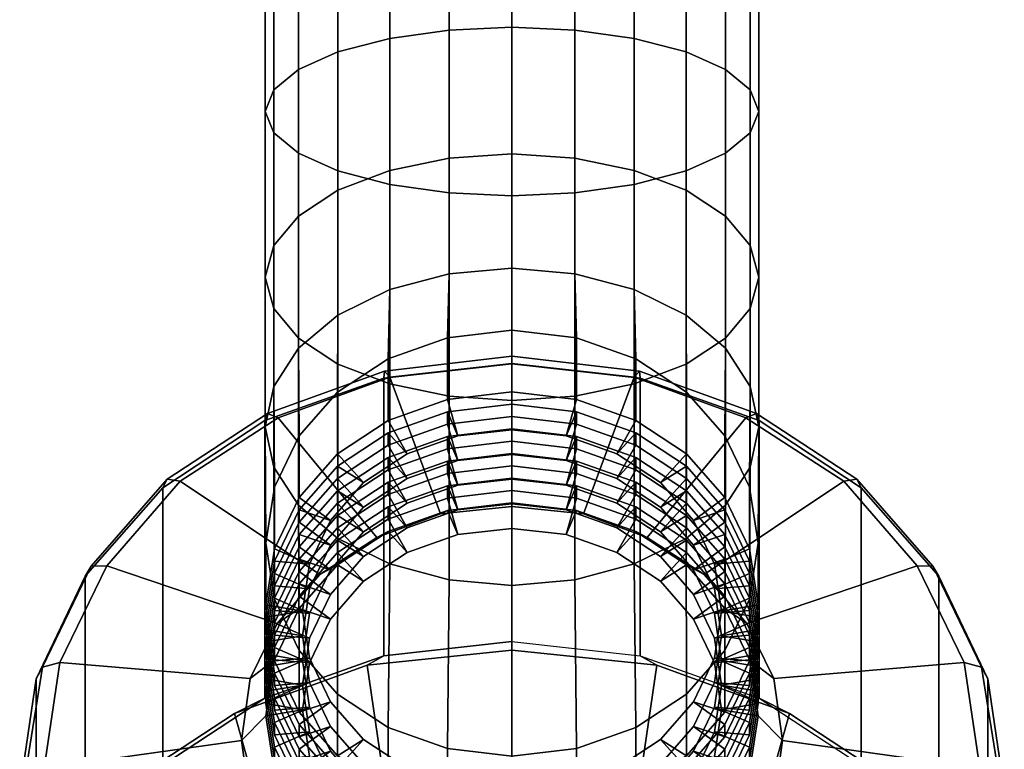
# Model space of a CAD drawing. Extents: x 10 to 98, y 1 to 196.
# Drawn here: x 14 to 94, y 71 to 130 of the extents above; entities that cross this region are included whole.
import ezdxf

# ---------------------------------------------------------------- set-up
doc = ezdxf.new("R2010")
doc.units = 0
doc.linetypes.add('SOLIDLINE', pattern=[0])
doc.layers.add('HG_ARMATUR', color=252, linetype='SOLIDLINE')
doc.layers.add('HG_ARMATUR_GRAU', color=252, linetype='SOLIDLINE')

msp = doc.modelspace()

# ---------------------------------------------------------------- meshes
at = {"layer": 'HG_ARMATUR', "color": 252}
mesh = msp.add_polyface(dxfattribs=at)
corners = [(34, 152, 140), (34, 137.24, 138.709), (34.7, 138.126, 133.686), (34.7, 152, 134.9), (36.7, 138.959, 128.959), (36.7, 152, 130.1), (39.9, 139.688, 124.823), (39.9, 152, 125.9), (44.1, 140.244, 121.671), (44.1, 152, 122.7), (48.9, 140.591, 119.702), (48.9, 152, 120.7), (54, 140.713, 119.013), (54, 152, 120), (34.7, 136.354, 143.731), (34.7, 121.184, 139.666), (34, 122.928, 134.874), (36.7, 135.521, 148.458), (36.7, 119.542, 144.177), (39.9, 134.791, 152.594), (39.9, 118.106, 148.124), (44.1, 134.236, 155.746), (44.1, 117.011, 151.131), (48.9, 133.888, 157.715), (48.9, 116.327, 153.01), (54, 133.767, 158.405), (54, 116.088, 153.668), (34.7, 124.673, 130.081), (36.7, 126.314, 125.571), (39.9, 127.751, 121.624), (44.1, 128.845, 118.617), (48.9, 129.529, 116.738), (54, 129.769, 116.08), (34.7, 152, 145.1), (36.7, 152, 149.9), (39.9, 152, 154.1), (44.1, 152, 157.3), (48.9, 152, 159.3), (54, 152, 160), (73.3, 152, 134.9), (73.3, 138.126, 133.686), (74, 137.24, 138.709), (74, 152, 140), (71.3, 152, 130.1), (71.3, 138.959, 128.959), (68.1, 152, 125.9), (68.1, 139.688, 124.823), (63.9, 152, 122.7), (63.9, 140.244, 121.671), (59.1, 152, 120.7), (59.1, 140.591, 119.702), (73.3, 136.354, 143.731), (73.3, 152, 145.1), (71.3, 135.521, 148.458), (71.3, 152, 149.9), (68.1, 134.791, 152.594), (68.1, 152, 154.1), (63.9, 134.236, 155.746), (63.9, 152, 157.3), (59.1, 133.888, 157.715), (59.1, 152, 159.3), (73.3, 124.673, 130.081), (74, 122.928, 134.874), (71.3, 126.314, 125.571), (68.1, 127.751, 121.624), (63.9, 128.845, 118.617), (59.1, 129.529, 116.738), (73.3, 121.184, 139.666), (71.3, 119.542, 144.177), (68.1, 118.106, 148.124), (63.9, 117.011, 151.131), (59.1, 116.327, 153.01)]
mesh.append_faces([[corners[k] for k in face] for face in [(0, 1, 2, 3), (3, 2, 4, 5), (5, 4, 6, 7), (7, 6, 8, 9), (9, 8, 10, 11), (11, 10, 12, 13), (14, 15, 16, 1), (17, 18, 15, 14), (19, 20, 18, 17), (21, 22, 20, 19), (23, 24, 22, 21), (25, 26, 24, 23), (1, 16, 27, 2), (2, 27, 28, 4), (4, 28, 29, 6), (6, 29, 30, 8), (8, 30, 31, 10), (10, 31, 32, 12), (33, 14, 1, 0), (34, 17, 14, 33), (35, 19, 17, 34), (36, 21, 19, 35), (37, 23, 21, 36), (38, 25, 23, 37), (39, 40, 41, 42), (43, 44, 40, 39), (45, 46, 44, 43), (47, 48, 46, 45), (49, 50, 48, 47), (13, 12, 50, 49), (42, 41, 51, 52), (52, 51, 53, 54), (54, 53, 55, 56), (56, 55, 57, 58), (58, 57, 59, 60), (60, 59, 25, 38), (40, 61, 62, 41), (44, 63, 61, 40), (46, 64, 63, 44), (48, 65, 64, 46), (50, 66, 65, 48), (12, 32, 66, 50), (41, 62, 67, 51), (51, 67, 68, 53), (53, 68, 69, 55), (55, 69, 70, 57), (57, 70, 71, 59), (59, 71, 26, 25)]])
mesh = msp.add_polyface(dxfattribs=at)
corners = [(43.6055, 78.8025, 18.0588), (43.6055, 101.302, 57.0299), (33.9889, 97.8732, 59.0098), (33.9889, 75.3732, 20.0387), (54, 79.966, 17.387), (54, 102.466, 56.3582), (34.201, 98.4445, 60.9894), (26.0693, 93.1169, 64.0653), (25.7157, 92.4231, 62.1564), (43.6762, 101.874, 59.0095), (54, 103.099, 58.3024), (35.0495, 98.0923, 62.9248), (27.1299, 92.9483, 65.8946), (44.1005, 101.399, 61.0156), (54, 102.501, 60.3792), (43.0398, 88.401, 73.7162), (38.4436, 85.4004, 75.4486), (48.2017, 90.2993, 72.6202), (54, 90.9117, 72.2666), (43.9591, 88.8701, 78.0642), (39.8579, 86.1756, 79.6198), (48.7674, 90.5847, 77.0742), (54, 91.1971, 76.7207), (19.9175, 86.0746, 68.1311), (19.4225, 85.2583, 66.293), (21.1902, 86.0898, 69.8544), (34, 97.3631, 120.114), (34.0596, 87.9282, 110.94), (34.7667, 92.4597, 108.323), (34.7, 100.641, 116.207), (36.7466, 96.6239, 105.919), (36.7, 103.727, 112.53), (39.8579, 100.176, 103.869), (39.9, 106.426, 109.313), (43.9591, 102.87, 102.313), (44.1, 108.483, 106.861), (48.7674, 104.585, 101.323), (48.9, 109.769, 105.329), (54, 105.197, 100.969), (54, 110.219, 104.793), (34.7, 94.0848, 124.021), (34.7667, 83.3966, 113.556), (36.7, 90.9995, 127.698), (36.7466, 79.2325, 115.96), (34.7, 106.95, 133.029), (34, 109.5, 128.612), (36.7, 104.55, 137.186), (39.9, 102.45, 140.823), (39.9, 88.2998, 130.915), (44.1, 100.85, 143.594), (44.1, 86.2428, 133.366), (48.9, 99.85, 145.326), (48.9, 84.9573, 134.898), (54, 99.5, 145.933), (54, 84.5073, 135.435), (34, 122.928, 134.874), (34.7, 112.05, 124.195), (34.7, 124.673, 130.081), (36.7, 114.45, 120.039), (36.7, 126.314, 125.571), (39.9, 116.55, 116.401), (39.9, 127.751, 121.624), (44.1, 118.15, 113.63), (44.1, 128.845, 118.617), (48.9, 119.15, 111.898), (48.9, 129.529, 116.738), (54, 119.5, 111.292), (54, 129.769, 116.08), (34.7, 121.184, 139.666), (36.7, 119.542, 144.177), (39.9, 118.106, 148.124), (44.1, 117.011, 151.131), (48.9, 116.327, 153.01), (54, 116.088, 153.668)]
mesh.append_faces([[corners[k] for k in face] for face in [(0, 1, 2, 3), (4, 5, 1, 0), (2, 6, 7, 8), (1, 9, 6, 2), (5, 10, 9, 1), (6, 11, 12, 7), (9, 13, 11, 6), (10, 14, 13, 9), (11, 15, 16, 12), (13, 17, 15, 11), (14, 18, 17, 13), (15, 19, 20, 16), (17, 21, 19, 15), (18, 22, 21, 17), (8, 7, 23, 24), (7, 12, 25, 23), (26, 27, 28, 29), (29, 28, 30, 31), (31, 30, 32, 33), (33, 32, 34, 35), (35, 34, 36, 37), (37, 36, 38, 39), (40, 41, 27, 26), (42, 43, 41, 40), (44, 40, 26, 45), (46, 42, 40, 44), (47, 48, 42, 46), (49, 50, 48, 47), (51, 52, 50, 49), (53, 54, 52, 51), (55, 45, 56, 57), (57, 56, 58, 59), (59, 58, 60, 61), (61, 60, 62, 63), (63, 62, 64, 65), (65, 64, 66, 67), (45, 26, 29, 56), (56, 29, 31, 58), (58, 31, 33, 60), (60, 33, 35, 62), (62, 35, 37, 64), (64, 37, 39, 66), (68, 44, 45, 55), (69, 46, 44, 68), (70, 47, 46, 69), (71, 49, 47, 70), (72, 51, 49, 71), (73, 53, 51, 72)]])
mesh = msp.add_polyface(dxfattribs=at)
corners = [(88.5775, 85.2583, 66.293), (88.0826, 86.0746, 68.1311), (81.9307, 93.1169, 64.0653), (82.2843, 92.4231, 62.1564), (86.8098, 86.0898, 69.8544), (80.8701, 92.9483, 65.8946), (74.0111, 75.3732, 20.0387), (74.0111, 97.8732, 59.0098), (64.3945, 101.302, 57.0299), (64.3945, 78.8025, 18.0588), (54, 102.466, 56.3582), (54, 79.966, 17.387), (73.799, 98.4445, 60.9894), (64.3238, 101.874, 59.0095), (54, 103.099, 58.3024), (72.9505, 98.0923, 62.9248), (63.8995, 101.399, 61.0156), (54, 102.501, 60.3792), (69.5564, 85.4004, 75.4486), (64.9602, 88.401, 73.7162), (59.7983, 90.2993, 72.6202), (54, 90.9117, 72.2666), (68.1421, 86.1756, 79.6198), (64.0409, 88.8701, 78.0642), (59.2326, 90.5847, 77.0742), (54, 91.1971, 76.7207), (73.3, 112.05, 124.195), (73.3, 100.641, 116.207), (74, 97.3631, 120.114), (74, 109.5, 128.612), (71.3, 114.45, 120.039), (71.3, 103.727, 112.53), (68.1, 116.55, 116.401), (68.1, 106.426, 109.313), (63.9, 118.15, 113.63), (63.9, 108.483, 106.861), (59.1, 119.15, 111.898), (59.1, 109.769, 105.329), (54, 119.5, 111.292), (54, 110.219, 104.793), (73.3, 94.0848, 124.021), (73.3, 106.95, 133.029), (71.3, 90.9995, 127.698), (71.3, 104.55, 137.186), (68.1, 88.2998, 130.915), (68.1, 102.45, 140.823), (63.9, 86.2428, 133.366), (63.9, 100.85, 143.594), (59.1, 84.9573, 134.898), (59.1, 99.85, 145.326), (54, 84.5073, 135.435), (54, 99.5, 145.933), (74, 122.928, 134.874), (73.3, 121.184, 139.666), (71.3, 119.542, 144.177), (68.1, 118.106, 148.124), (63.9, 117.011, 151.131), (59.1, 116.327, 153.01), (54, 116.088, 153.668), (73.3, 124.673, 130.081), (71.3, 126.314, 125.571), (68.1, 127.751, 121.624), (63.9, 128.845, 118.617), (59.1, 129.529, 116.738), (54, 129.769, 116.08), (73.9404, 87.9282, 110.94), (73.2333, 83.3966, 113.556), (71.2534, 79.2325, 115.96), (73.2333, 92.4597, 108.323), (71.2534, 96.6239, 105.919), (68.1421, 100.176, 103.869), (64.0409, 102.87, 102.313), (59.2326, 104.585, 101.323), (54, 105.197, 100.969)]
mesh.append_faces([[corners[k] for k in face] for face in [(0, 1, 2, 3), (1, 4, 5, 2), (6, 7, 8, 9), (9, 8, 10, 11), (3, 2, 12, 7), (7, 12, 13, 8), (8, 13, 14, 10), (2, 5, 15, 12), (12, 15, 16, 13), (13, 16, 17, 14), (5, 18, 19, 15), (15, 19, 20, 16), (16, 20, 21, 17), (18, 22, 23, 19), (19, 23, 24, 20), (20, 24, 25, 21), (26, 27, 28, 29), (30, 31, 27, 26), (32, 33, 31, 30), (34, 35, 33, 32), (36, 37, 35, 34), (38, 39, 37, 36), (29, 28, 40, 41), (41, 40, 42, 43), (43, 42, 44, 45), (45, 44, 46, 47), (47, 46, 48, 49), (49, 48, 50, 51), (52, 29, 41, 53), (53, 41, 43, 54), (54, 43, 45, 55), (55, 45, 47, 56), (56, 47, 49, 57), (57, 49, 51, 58), (59, 26, 29, 52), (60, 30, 26, 59), (61, 32, 30, 60), (62, 34, 32, 61), (63, 36, 34, 62), (64, 38, 36, 63), (28, 65, 66, 40), (40, 66, 67, 42), (27, 68, 65, 28), (31, 69, 68, 27), (33, 70, 69, 31), (35, 71, 70, 33), (37, 72, 71, 35), (39, 73, 72, 37)]])
mesh = msp.add_polyface(dxfattribs=at)
corners = [(33.9889, 75.3732, 20.0387), (33.9889, 97.8732, 59.0098), (25.7157, 92.4231, 62.1564), (25.7157, 69.9231, 23.1853), (25.7157, 20.9333, 51.4696), (25.7157, 43.4333, 90.4407), (33.9889, 37.9832, 93.5873), (33.9889, 15.4832, 54.6162), (43.6055, 34.5539, 95.5672), (43.6055, 12.0539, 56.5961), (54, 33.3904, 96.239), (54, 10.8904, 57.2678), (26.0693, 44.7395, 91.996), (34.201, 39.4118, 95.0719), (43.6762, 35.9825, 97.0518), (54, 34.7578, 97.7589), (27.1299, 46.408, 92.7647), (35.0495, 41.2641, 95.7346), (44.1005, 37.9573, 97.6437), (54, 36.855, 98.2801), (38.4436, 58.456, 91.005), (43.0398, 55.4554, 92.7374), (48.2017, 53.557, 93.8334), (54, 52.9446, 94.1869), (39.8579, 61.6807, 93.762), (43.9591, 58.9863, 95.3176), (48.7674, 57.2716, 96.3075), (54, 56.6593, 96.6611), (19.4225, 85.2583, 66.293), (19.4225, 62.7583, 27.3219), (15.4627, 76.9301, 71.1013), (15.4627, 54.43, 32.1302), (14.1192, 67.9282, 76.2986), (14.1192, 45.4282, 37.3274), (19.9175, 86.0746, 68.1311), (15.9577, 77.8688, 72.8688), (14.5434, 68.9282, 78.0306), (21.1902, 86.0898, 69.8544), (17.3719, 78.2514, 74.3799), (16.0991, 69.6782, 79.3297), (27.1299, 92.9483, 65.8946), (38.4436, 85.4004, 75.4486), (34.9788, 81.4199, 77.7467), (32.7868, 76.9496, 80.3276), (32.0797, 71.9282, 83.2268), (39.8579, 86.1756, 79.6198), (36.7466, 82.6239, 81.6704), (34.7667, 78.4597, 84.0746), (34.0596, 73.9282, 86.6909), (19.4225, 28.098, 47.333), (19.4225, 50.598, 86.3041), (15.4627, 36.4263, 42.5247), (15.4627, 58.9263, 81.4958), (19.9175, 51.7817, 87.9301), (15.9577, 59.9875, 83.1925), (21.1902, 53.2666, 88.8049), (17.3719, 61.105, 84.2794), (34.9788, 62.4364, 88.7069), (32.7868, 66.9067, 86.1259), (36.7466, 65.2325, 91.7113), (34.7667, 69.3966, 89.3072), (39.9, 88.2998, 130.915), (39.8579, 75.6807, 118.011), (36.7466, 79.2325, 115.96), (36.7, 90.9995, 127.698), (44.1, 86.2428, 133.366), (43.9591, 72.9863, 119.566), (48.9, 84.9573, 134.898), (48.7674, 71.2716, 120.556), (54, 84.5073, 135.435), (54, 70.6593, 120.91)]
mesh.append_faces([[corners[k] for k in face] for face in [(0, 1, 2, 3), (4, 5, 6, 7), (7, 6, 8, 9), (9, 8, 10, 11), (5, 12, 13, 6), (6, 13, 14, 8), (8, 14, 15, 10), (12, 16, 17, 13), (13, 17, 18, 14), (14, 18, 19, 15), (16, 20, 21, 17), (17, 21, 22, 18), (18, 22, 23, 19), (20, 24, 25, 21), (21, 25, 26, 22), (22, 26, 27, 23), (3, 2, 28, 29), (29, 28, 30, 31), (31, 30, 32, 33), (28, 34, 35, 30), (30, 35, 36, 32), (34, 37, 38, 35), (35, 38, 39, 36), (40, 41, 42, 37), (37, 42, 43, 38), (38, 43, 44, 39), (41, 45, 46, 42), (42, 46, 47, 43), (43, 47, 48, 44), (49, 50, 5, 4), (51, 52, 50, 49), (33, 32, 52, 51), (50, 53, 12, 5), (52, 54, 53, 50), (32, 36, 54, 52), (53, 55, 16, 12), (54, 56, 55, 53), (36, 39, 56, 54), (55, 57, 20, 16), (56, 58, 57, 55), (39, 44, 58, 56), (57, 59, 24, 20), (58, 60, 59, 57), (44, 48, 60, 58), (61, 62, 63, 64), (65, 66, 62, 61), (67, 68, 66, 65), (69, 70, 68, 67)]])
mesh = msp.add_polyface(dxfattribs=at)
corners = [(82.2843, 20.9333, 51.4696), (82.2843, 43.4333, 90.4407), (88.5775, 50.598, 86.3041), (88.5775, 28.098, 47.333), (92.5373, 58.9263, 81.4958), (92.5373, 36.4263, 42.5247), (93.8808, 67.9282, 76.2986), (93.8808, 45.4282, 37.3274), (81.9307, 44.7395, 91.996), (88.0826, 51.7817, 87.9301), (92.0423, 59.9875, 83.1925), (93.4566, 68.9282, 78.0306), (80.8701, 46.408, 92.7647), (86.8098, 53.2666, 88.8049), (90.6281, 61.105, 84.2794), (91.9009, 69.6782, 79.3297), (69.5564, 58.456, 91.005), (73.0212, 62.4364, 88.7069), (75.2132, 66.9067, 86.1259), (75.9203, 71.9282, 83.2268), (68.1421, 61.6807, 93.762), (71.2534, 65.2325, 91.7113), (73.2333, 69.3966, 89.3072), (73.9404, 73.9282, 86.6909), (88.5775, 62.7583, 27.3219), (88.5775, 85.2583, 66.293), (82.2843, 92.4231, 62.1564), (82.2843, 69.9231, 23.1853), (92.5373, 54.43, 32.1302), (92.5373, 76.9301, 71.1013), (92.0423, 77.8688, 72.8688), (88.0826, 86.0746, 68.1311), (90.6281, 78.2514, 74.3799), (86.8098, 86.0898, 69.8544), (73.0212, 81.4199, 77.7467), (69.5564, 85.4004, 75.4486), (80.8701, 92.9483, 65.8946), (75.2132, 76.9496, 80.3276), (71.2534, 82.6239, 81.6704), (68.1421, 86.1756, 79.6198), (73.2333, 78.4597, 84.0746), (74.0111, 97.8732, 59.0098), (74.0111, 75.3732, 20.0387), (74.0111, 15.4832, 54.6162), (74.0111, 37.9832, 93.5873), (64.3945, 12.0539, 56.5961), (64.3945, 34.5539, 95.5672), (54, 10.8904, 57.2678), (54, 33.3904, 96.239), (73.799, 39.4118, 95.0719), (64.3238, 35.9825, 97.0518), (54, 34.7578, 97.7589), (72.9505, 41.2641, 95.7346), (63.8995, 37.9573, 97.6437), (54, 36.855, 98.2801), (64.9602, 55.4554, 92.7374), (59.7983, 53.557, 93.8334), (54, 52.9446, 94.1869), (64.0409, 58.9863, 95.3176), (59.2326, 57.2716, 96.3075), (54, 56.6593, 96.6611), (71.3, 90.9995, 127.698), (71.2534, 79.2325, 115.96), (68.1421, 75.6807, 118.011), (68.1, 88.2998, 130.915), (64.0409, 72.9863, 119.566), (63.9, 86.2428, 133.366), (59.2326, 71.2716, 120.556), (59.1, 84.9573, 134.898), (54, 70.6593, 120.91), (54, 84.5073, 135.435)]
mesh.append_faces([[corners[k] for k in face] for face in [(0, 1, 2, 3), (3, 2, 4, 5), (5, 4, 6, 7), (1, 8, 9, 2), (2, 9, 10, 4), (4, 10, 11, 6), (8, 12, 13, 9), (9, 13, 14, 10), (10, 14, 15, 11), (12, 16, 17, 13), (13, 17, 18, 14), (14, 18, 19, 15), (16, 20, 21, 17), (17, 21, 22, 18), (18, 22, 23, 19), (24, 25, 26, 27), (28, 29, 25, 24), (7, 6, 29, 28), (29, 30, 31, 25), (6, 11, 30, 29), (30, 32, 33, 31), (11, 15, 32, 30), (33, 34, 35, 36), (32, 37, 34, 33), (15, 19, 37, 32), (34, 38, 39, 35), (37, 40, 38, 34), (19, 23, 40, 37), (27, 26, 41, 42), (43, 44, 1, 0), (45, 46, 44, 43), (47, 48, 46, 45), (44, 49, 8, 1), (46, 50, 49, 44), (48, 51, 50, 46), (49, 52, 12, 8), (50, 53, 52, 49), (51, 54, 53, 50), (52, 55, 16, 12), (53, 56, 55, 52), (54, 57, 56, 53), (55, 58, 20, 16), (56, 59, 58, 55), (57, 60, 59, 56), (61, 62, 63, 64), (64, 63, 65, 66), (66, 65, 67, 68), (68, 67, 69, 70)]])
at = {"layer": 'HG_ARMATUR_GRAU', "color": 252}
mesh = msp.add_polyface(dxfattribs=at)
corners = [(48.7674, 91.5847, 78.8063), (48.7674, 92.5847, 80.5383), (43.9591, 90.8701, 81.5283), (43.9591, 89.8701, 79.7962), (54, 92.1971, 78.4527), (54, 93.1971, 80.1848), (49.6159, 90.6352, 82.8186), (45.5147, 89.1655, 83.6671), (54, 91.1251, 82.5357), (48.7674, 93.5847, 82.2704), (43.9591, 91.8701, 83.2603), (54, 94.1971, 81.9168), (43.9591, 92.8701, 84.9924), (39.8579, 90.1756, 86.548), (39.8579, 89.1756, 84.816), (48.7674, 94.5847, 84.0024), (54, 95.1971, 83.6489), (45.5147, 91.1655, 87.1312), (41.9792, 88.8385, 88.4747), (49.6159, 92.6352, 86.2827), (54, 93.1251, 85.9998), (43.9591, 93.8701, 86.7244), (39.8579, 91.1756, 88.2801), (48.7674, 95.5847, 85.7345), (54, 96.1971, 85.3809), (43.9591, 94.8701, 88.4565), (39.8579, 92.1756, 90.0121), (48.7674, 96.5847, 87.4665), (54, 97.1971, 87.113), (45.5147, 93.1655, 90.5953), (41.9792, 90.8385, 91.9388), (49.6159, 94.6352, 89.7468), (54, 95.1251, 89.4639), (43.9591, 95.8701, 90.1885), (39.8579, 93.1756, 91.7442), (48.7674, 97.5847, 89.1986), (54, 98.1971, 88.845), (43.9591, 96.8701, 91.9206), (39.8579, 94.1756, 93.4762), (48.7674, 98.5847, 90.9306), (54, 99.1971, 90.5771), (45.5147, 95.1655, 94.0594), (41.9792, 92.8385, 95.4029), (49.6159, 96.6352, 93.2109), (54, 97.1251, 92.928), (43.9591, 97.8701, 93.6526), (39.8579, 95.1756, 95.2083), (48.7674, 99.5847, 92.6627), (54, 100.197, 92.3091), (43.9591, 102.87, 102.313), (39.8579, 100.176, 103.869), (48.7674, 104.585, 101.323), (54, 105.197, 100.969), (36.7466, 90.6239, 95.5268), (36.7466, 89.6239, 93.7948), (39.2922, 89.7766, 97.1707), (36.7466, 91.6239, 97.2589), (36.7466, 96.6239, 105.919), (34.7667, 92.4597, 108.323), (34.7667, 87.4597, 99.663)]
mesh.append_faces([[corners[k] for k in face] for face in [(0, 1, 2, 3), (4, 5, 1, 0), (1, 6, 7, 2), (5, 8, 6, 1), (6, 9, 10, 7), (8, 11, 9, 6), (10, 12, 13, 14), (9, 15, 12, 10), (11, 16, 15, 9), (12, 17, 18, 13), (15, 19, 17, 12), (16, 20, 19, 15), (17, 21, 22, 18), (19, 23, 21, 17), (20, 24, 23, 19), (21, 25, 26, 22), (23, 27, 25, 21), (24, 28, 27, 23), (25, 29, 30, 26), (27, 31, 29, 25), (28, 32, 31, 27), (29, 33, 34, 30), (31, 35, 33, 29), (32, 36, 35, 31), (33, 37, 38, 34), (35, 39, 37, 33), (36, 40, 39, 35), (37, 41, 42, 38), (39, 43, 41, 37), (40, 44, 43, 39), (41, 45, 46, 42), (43, 47, 45, 41), (44, 48, 47, 43), (45, 49, 50, 46), (47, 51, 49, 45), (48, 52, 51, 47), (34, 38, 53, 54), (38, 42, 55, 53), (42, 46, 56, 55), (46, 50, 57, 56), (56, 57, 58, 59)]])
mesh = msp.add_polyface(dxfattribs=at)
corners = [(71.2534, 89.6239, 93.7948), (71.2534, 90.6239, 95.5268), (68.1421, 94.1756, 93.4762), (68.1421, 93.1756, 91.7442), (68.7078, 89.7766, 97.1707), (66.0208, 92.8385, 95.4029), (71.2534, 91.6239, 97.2589), (68.1421, 95.1756, 95.2083), (71.2534, 96.6239, 105.919), (68.1421, 100.176, 103.869), (73.2333, 87.4597, 99.663), (73.2333, 92.4597, 108.323), (64.0409, 89.8701, 79.7962), (64.0409, 90.8701, 81.5283), (59.2326, 92.5847, 80.5383), (59.2326, 91.5847, 78.8063), (54, 93.1971, 80.1848), (54, 92.1971, 78.4527), (62.4853, 89.1655, 83.6671), (58.3841, 90.6352, 82.8186), (54, 91.1251, 82.5357), (64.0409, 91.8701, 83.2603), (59.2326, 93.5847, 82.2704), (54, 94.1971, 81.9168), (68.1421, 89.1756, 84.816), (68.1421, 90.1756, 86.548), (64.0409, 92.8701, 84.9924), (59.2326, 94.5847, 84.0024), (54, 95.1971, 83.6489), (66.0208, 88.8385, 88.4747), (62.4853, 91.1655, 87.1312), (58.3841, 92.6352, 86.2827), (54, 93.1251, 85.9998), (68.1421, 91.1756, 88.2801), (64.0409, 93.8701, 86.7244), (59.2326, 95.5847, 85.7345), (54, 96.1971, 85.3809), (68.1421, 92.1756, 90.0121), (64.0409, 94.8701, 88.4565), (59.2326, 96.5847, 87.4665), (54, 97.1971, 87.113), (66.0208, 90.8385, 91.9388), (62.4853, 93.1655, 90.5953), (58.3841, 94.6352, 89.7468), (54, 95.1251, 89.4639), (64.0409, 95.8701, 90.1885), (59.2326, 97.5847, 89.1986), (54, 98.1971, 88.845), (64.0409, 96.8701, 91.9206), (59.2326, 98.5847, 90.9306), (54, 99.1971, 90.5771), (62.4853, 95.1655, 94.0594), (58.3841, 96.6352, 93.2109), (54, 97.1251, 92.928), (64.0409, 97.8701, 93.6526), (59.2326, 99.5847, 92.6627), (54, 100.197, 92.3091), (64.0409, 102.87, 102.313), (59.2326, 104.585, 101.323), (54, 105.197, 100.969)]
mesh.append_faces([[corners[k] for k in face] for face in [(0, 1, 2, 3), (1, 4, 5, 2), (4, 6, 7, 5), (6, 8, 9, 7), (10, 11, 8, 6), (12, 13, 14, 15), (15, 14, 16, 17), (13, 18, 19, 14), (14, 19, 20, 16), (18, 21, 22, 19), (19, 22, 23, 20), (24, 25, 26, 21), (21, 26, 27, 22), (22, 27, 28, 23), (25, 29, 30, 26), (26, 30, 31, 27), (27, 31, 32, 28), (29, 33, 34, 30), (30, 34, 35, 31), (31, 35, 36, 32), (33, 37, 38, 34), (34, 38, 39, 35), (35, 39, 40, 36), (37, 41, 42, 38), (38, 42, 43, 39), (39, 43, 44, 40), (41, 3, 45, 42), (42, 45, 46, 43), (43, 46, 47, 44), (3, 2, 48, 45), (45, 48, 49, 46), (46, 49, 50, 47), (2, 5, 51, 48), (48, 51, 52, 49), (49, 52, 53, 50), (5, 7, 54, 51), (51, 54, 55, 52), (52, 55, 56, 53), (7, 9, 57, 54), (54, 57, 58, 55), (55, 58, 59, 56)]])
mesh = msp.add_polyface(dxfattribs=at)
corners = [(43.9591, 88.8701, 78.0642), (45.5147, 87.1655, 80.203), (41.9792, 84.8385, 81.5465), (39.8579, 86.1756, 79.6198), (48.7674, 90.5847, 77.0742), (49.6159, 88.6352, 79.3545), (54, 91.1971, 76.7207), (54, 89.1251, 79.0716), (43.9591, 89.8701, 79.7962), (39.8579, 87.1756, 81.3519), (48.7674, 91.5847, 78.8063), (54, 92.1971, 78.4527), (43.9591, 90.8701, 81.5283), (39.8579, 88.1756, 83.0839), (45.5147, 89.1655, 83.6671), (41.9792, 86.8385, 85.0106), (43.9591, 91.8701, 83.2603), (39.8579, 89.1756, 84.816), (39.2922, 81.7766, 83.3143), (36.7466, 82.6239, 81.6704), (36.7466, 83.6239, 83.4025), (34.7667, 79.4597, 85.8066), (37.5951, 78.2249, 85.3649), (36.7466, 84.6239, 85.1345), (34.7667, 80.4597, 87.5387), (39.2922, 83.7766, 86.7784), (37.5951, 80.2249, 88.829), (36.7466, 85.6239, 86.8666), (34.7667, 81.4597, 89.2707), (39.8579, 90.1756, 86.548), (36.7466, 86.6239, 88.5986), (34.7667, 82.4597, 91.0028), (41.9792, 88.8385, 88.4747), (39.2922, 85.7766, 90.2425), (37.5951, 82.2249, 92.2931), (39.8579, 91.1756, 88.2801), (36.7466, 87.6239, 90.3307), (34.7667, 83.4597, 92.7348), (39.8579, 92.1756, 90.0121), (36.7466, 88.6239, 92.0627), (34.7667, 84.4597, 94.4669), (34.0596, 79.9282, 97.0832), (34.0596, 78.9282, 95.3511), (41.9792, 90.8385, 91.9388), (39.2922, 87.7766, 93.7066), (37.5951, 84.2249, 95.7572), (37.0294, 80.4282, 97.9492), (39.8579, 93.1756, 91.7442), (36.7466, 89.6239, 93.7948), (34.7667, 85.4597, 96.1989), (34.0596, 80.9282, 98.8152), (36.7466, 90.6239, 95.5268), (34.7667, 86.4597, 97.931), (34.0596, 81.9282, 100.547), (39.2922, 89.7766, 97.1707), (37.5951, 86.2249, 99.2213), (37.0294, 82.4282, 101.413), (36.7466, 91.6239, 97.2589), (34.7667, 87.4597, 99.663), (34.0596, 82.9282, 102.279), (34.7667, 92.4597, 108.323), (34.0596, 87.9282, 110.94), (34.7667, 83.3966, 113.556), (34.7667, 78.3966, 104.896)]
mesh.append_faces([[corners[k] for k in face] for face in [(0, 1, 2, 3), (4, 5, 1, 0), (6, 7, 5, 4), (1, 8, 9, 2), (5, 10, 8, 1), (7, 11, 10, 5), (8, 12, 13, 9), (12, 14, 15, 13), (14, 16, 17, 15), (3, 2, 18, 19), (2, 9, 20, 18), (18, 20, 21, 22), (9, 13, 23, 20), (20, 23, 24, 21), (13, 15, 25, 23), (23, 25, 26, 24), (15, 17, 27, 25), (25, 27, 28, 26), (17, 29, 30, 27), (27, 30, 31, 28), (29, 32, 33, 30), (30, 33, 34, 31), (32, 35, 36, 33), (33, 36, 37, 34), (35, 38, 39, 36), (36, 39, 40, 37), (37, 40, 41, 42), (38, 43, 44, 39), (39, 44, 45, 40), (40, 45, 46, 41), (43, 47, 48, 44), (44, 48, 49, 45), (45, 49, 50, 46), (48, 51, 52, 49), (49, 52, 53, 50), (51, 54, 55, 52), (52, 55, 56, 53), (54, 57, 58, 55), (55, 58, 59, 56), (58, 60, 61, 59), (59, 61, 62, 63)]])
mesh = msp.add_polyface(dxfattribs=at)
corners = [(73.2333, 78.3966, 104.896), (73.2333, 83.3966, 113.556), (73.9404, 87.9282, 110.94), (73.9404, 82.9282, 102.279), (71.2534, 82.6239, 81.6704), (68.7078, 81.7766, 83.3143), (66.0208, 84.8385, 81.5465), (68.1421, 86.1756, 79.6198), (71.2534, 83.6239, 83.4025), (68.1421, 87.1756, 81.3519), (70.4049, 78.2249, 85.3649), (73.2333, 79.4597, 85.8066), (71.2534, 84.6239, 85.1345), (68.1421, 88.1756, 83.0839), (73.2333, 80.4597, 87.5387), (68.7078, 83.7766, 86.7784), (66.0208, 86.8385, 85.0106), (70.4049, 80.2249, 88.829), (71.2534, 85.6239, 86.8666), (68.1421, 89.1756, 84.816), (73.2333, 81.4597, 89.2707), (71.2534, 86.6239, 88.5986), (68.1421, 90.1756, 86.548), (73.2333, 82.4597, 91.0028), (68.7078, 85.7766, 90.2425), (66.0208, 88.8385, 88.4747), (70.4049, 82.2249, 92.2931), (71.2534, 87.6239, 90.3307), (68.1421, 91.1756, 88.2801), (73.2333, 83.4597, 92.7348), (71.2534, 88.6239, 92.0627), (68.1421, 92.1756, 90.0121), (73.2333, 84.4597, 94.4669), (73.9404, 78.9282, 95.3511), (73.9404, 79.9282, 97.0832), (68.7078, 87.7766, 93.7066), (66.0208, 90.8385, 91.9388), (70.4049, 84.2249, 95.7572), (70.9706, 80.4282, 97.9492), (71.2534, 89.6239, 93.7948), (68.1421, 93.1756, 91.7442), (73.2333, 85.4597, 96.1989), (73.9404, 80.9282, 98.8152), (73.2333, 86.4597, 97.931), (71.2534, 90.6239, 95.5268), (73.9404, 81.9282, 100.547), (70.4049, 86.2249, 99.2213), (68.7078, 89.7766, 97.1707), (70.9706, 82.4282, 101.413), (73.2333, 87.4597, 99.663), (71.2534, 91.6239, 97.2589), (73.2333, 92.4597, 108.323), (62.4853, 87.1655, 80.203), (64.0409, 88.8701, 78.0642), (58.3841, 88.6352, 79.3545), (59.2326, 90.5847, 77.0742), (54, 89.1251, 79.0716), (54, 91.1971, 76.7207), (64.0409, 89.8701, 79.7962), (59.2326, 91.5847, 78.8063), (54, 92.1971, 78.4527), (64.0409, 90.8701, 81.5283), (62.4853, 89.1655, 83.6671), (64.0409, 91.8701, 83.2603)]
mesh.append_faces([[corners[k] for k in face] for face in [(0, 1, 2, 3), (4, 5, 6, 7), (5, 8, 9, 6), (10, 11, 8, 5), (8, 12, 13, 9), (11, 14, 12, 8), (12, 15, 16, 13), (14, 17, 15, 12), (15, 18, 19, 16), (17, 20, 18, 15), (18, 21, 22, 19), (20, 23, 21, 18), (21, 24, 25, 22), (23, 26, 24, 21), (24, 27, 28, 25), (26, 29, 27, 24), (27, 30, 31, 28), (29, 32, 30, 27), (33, 34, 32, 29), (30, 35, 36, 31), (32, 37, 35, 30), (34, 38, 37, 32), (35, 39, 40, 36), (37, 41, 39, 35), (38, 42, 41, 37), (41, 43, 44, 39), (42, 45, 43, 41), (43, 46, 47, 44), (45, 48, 46, 43), (46, 49, 50, 47), (48, 3, 49, 46), (3, 2, 51, 49), (7, 6, 52, 53), (53, 52, 54, 55), (55, 54, 56, 57), (6, 9, 58, 52), (52, 58, 59, 54), (54, 59, 60, 56), (9, 13, 61, 58), (13, 16, 62, 61), (16, 19, 63, 62)]])
mesh = msp.add_polyface(dxfattribs=at)
corners = [(25.7157, 69.9231, 23.1853), (22.1802, 67.9849, 12.7573), (31.514, 74.1087, 9.2218), (33.9889, 75.3732, 20.0387), (33.9889, 65.3732, 2.7182), (25.7157, 59.9231, 5.8648), (36.7466, 82.6239, 81.6704), (39.2922, 81.7766, 83.3143), (37.5951, 78.2249, 85.3649), (34.7667, 78.4597, 84.0746), (37.0294, 74.4282, 87.5569), (34.0596, 73.9282, 86.6909), (34.7667, 79.4597, 85.8066), (34.0596, 74.9282, 88.4229), (34.7667, 80.4597, 87.5387), (34.0596, 75.9282, 90.155), (37.5951, 80.2249, 88.829), (37.0294, 76.4282, 91.021), (34.7667, 81.4597, 89.2707), (34.0596, 76.9282, 91.887), (34.7667, 82.4597, 91.0028), (34.0596, 77.9282, 93.6191), (37.5951, 82.2249, 92.2931), (37.0294, 78.4282, 94.4851), (34.7667, 83.4597, 92.7348), (34.0596, 78.9282, 95.3511), (34.7667, 69.3966, 89.3072), (37.5951, 70.6315, 89.7489), (39.2922, 67.0797, 91.7996), (36.7466, 65.2325, 91.7113), (34.7667, 70.3966, 91.0392), (36.7466, 66.2325, 93.4434), (34.7667, 71.3966, 92.7713), (36.7466, 67.2325, 95.1754), (37.5951, 72.6315, 93.213), (39.2922, 69.0797, 95.2637), (34.7667, 72.3966, 94.5033), (36.7466, 68.2325, 96.9075), (34.7667, 73.3966, 96.2354), (36.7466, 69.2325, 98.6395), (37.5951, 74.6315, 96.6771), (39.2922, 71.0797, 98.7278), (34.7667, 74.3966, 97.9674), (36.7466, 70.2325, 100.372), (34.7667, 75.3966, 99.6995), (36.7466, 71.2325, 102.104), (34.0596, 79.9282, 97.0832), (37.5951, 76.6315, 100.141), (39.2922, 73.0797, 102.192), (37.0294, 80.4282, 97.9492), (34.0596, 80.9282, 98.8152), (34.7667, 76.3966, 101.432), (34.7667, 77.3966, 103.164), (36.7466, 73.2325, 105.568), (36.7466, 72.2325, 103.836), (34.0596, 81.9282, 100.547), (37.0294, 82.4282, 101.413), (37.5951, 78.6315, 103.605), (34.0596, 82.9282, 102.279), (34.7667, 78.3966, 104.896), (34.7667, 83.3966, 113.556), (36.7466, 79.2325, 115.96), (36.7466, 74.2325, 107.3), (18.6815, 63.9854, 15.0664), (17.9748, 61.7996, 24.0001)]
mesh.append_faces([[corners[k] for k in face] for face in [(0, 1, 2, 3), (4, 2, 1, 5), (6, 7, 8, 9), (9, 8, 10, 11), (8, 12, 13, 10), (12, 14, 15, 13), (14, 16, 17, 15), (16, 18, 19, 17), (18, 20, 21, 19), (20, 22, 23, 21), (22, 24, 25, 23), (26, 27, 28, 29), (11, 10, 27, 26), (27, 30, 31, 28), (10, 13, 30, 27), (30, 32, 33, 31), (13, 15, 32, 30), (32, 34, 35, 33), (15, 17, 34, 32), (34, 36, 37, 35), (17, 19, 36, 34), (36, 38, 39, 37), (19, 21, 38, 36), (38, 40, 41, 39), (21, 23, 40, 38), (40, 42, 43, 41), (23, 25, 42, 40), (42, 44, 45, 43), (25, 46, 44, 42), (44, 47, 48, 45), (46, 49, 47, 44), (49, 50, 51, 47), (51, 52, 53, 54), (50, 55, 52, 51), (55, 56, 57, 52), (56, 58, 59, 57), (59, 60, 61, 62), (63, 64, 0), (0, 63, 1), (0, 63, 1)]])
mesh = msp.add_polyface(dxfattribs=at)
corners = [(73.2333, 69.3966, 89.3072), (70.4049, 70.6315, 89.7489), (70.9706, 74.4282, 87.5569), (73.9404, 73.9282, 86.6909), (73.2333, 70.3966, 91.0392), (73.9404, 74.9282, 88.4229), (71.2534, 66.2325, 93.4434), (71.2534, 67.2325, 95.1754), (73.2333, 71.3966, 92.7713), (73.9404, 75.9282, 90.155), (68.7078, 69.0797, 95.2637), (70.4049, 72.6315, 93.213), (70.9706, 76.4282, 91.021), (71.2534, 68.2325, 96.9075), (73.2333, 72.3966, 94.5033), (73.9404, 76.9282, 91.887), (71.2534, 69.2325, 98.6395), (73.2333, 73.3966, 96.2354), (73.9404, 77.9282, 93.6191), (68.7078, 71.0797, 98.7278), (70.4049, 74.6315, 96.6771), (70.9706, 78.4282, 94.4851), (71.2534, 70.2325, 100.372), (73.2333, 74.3966, 97.9674), (73.9404, 78.9282, 95.3511), (71.2534, 71.2325, 102.104), (73.2333, 75.3966, 99.6995), (73.9404, 79.9282, 97.0832), (68.7078, 73.0797, 102.192), (70.4049, 76.6315, 100.141), (70.9706, 80.4282, 97.9492), (71.2534, 72.2325, 103.836), (73.2333, 76.3966, 101.432), (73.9404, 80.9282, 98.8152), (71.2534, 73.2325, 105.568), (73.2333, 77.3966, 103.164), (73.9404, 81.9282, 100.547), (68.7078, 75.0797, 105.656), (70.4049, 78.6315, 103.605), (70.9706, 82.4282, 101.413), (71.2534, 74.2325, 107.3), (73.2333, 78.3966, 104.896), (73.9404, 82.9282, 102.279), (71.2534, 79.2325, 115.96), (73.2333, 83.3966, 113.556), (82.2843, 69.9231, 23.1853), (85.8198, 67.9849, 12.7573), (76.486, 74.1087, 9.2218), (74.0111, 75.3732, 20.0387), (73.2333, 78.4597, 84.0746), (70.4049, 78.2249, 85.3649), (68.7078, 81.7766, 83.3143), (71.2534, 82.6239, 81.6704), (73.2333, 79.4597, 85.8066), (73.2333, 80.4597, 87.5387), (70.4049, 80.2249, 88.829), (73.2333, 81.4597, 89.2707), (73.2333, 82.4597, 91.0028), (70.4049, 82.2249, 92.2931), (73.2333, 83.4597, 92.7348), (74.0111, 65.3732, 2.7182), (82.2843, 59.9231, 5.8648), (90.0252, 61.7996, 24.0001), (89.3185, 63.9854, 15.0664)]
mesh.append_faces([[corners[k] for k in face] for face in [(0, 1, 2, 3), (1, 4, 5, 2), (6, 7, 8, 4), (4, 8, 9, 5), (7, 10, 11, 8), (8, 11, 12, 9), (10, 13, 14, 11), (11, 14, 15, 12), (13, 16, 17, 14), (14, 17, 18, 15), (16, 19, 20, 17), (17, 20, 21, 18), (19, 22, 23, 20), (20, 23, 24, 21), (22, 25, 26, 23), (23, 26, 27, 24), (25, 28, 29, 26), (26, 29, 30, 27), (28, 31, 32, 29), (29, 32, 33, 30), (31, 34, 35, 32), (32, 35, 36, 33), (34, 37, 38, 35), (35, 38, 39, 36), (37, 40, 41, 38), (38, 41, 42, 39), (40, 43, 44, 41), (45, 46, 47, 48), (49, 50, 51, 52), (3, 2, 50, 49), (2, 5, 53, 50), (5, 9, 54, 53), (9, 12, 55, 54), (12, 15, 56, 55), (15, 18, 57, 56), (18, 21, 58, 57), (21, 24, 59, 58), (60, 47, 46, 61), (45, 62, 63), (45, 63, 46), (45, 63, 46)]])
mesh = msp.add_polyface(dxfattribs=at)
corners = [(33.9889, 75.3732, 20.0387), (31.514, 74.1087, 9.2218), (42.262, 78.0278, 6.959), (43.6055, 78.8025, 18.0588), (54, 79.2526, 6.2519), (54, 79.966, 17.387), (54, 66.894, 0.6854), (54, 67.394, 1.5514), (44.3833, 66.2917, 2.1878), (44.3833, 65.7917, 1.3218), (43.6055, 68.8025, 0.7383), (33.9889, 65.3732, 2.7182), (35.4738, 63.1074, 4.0263), (54, 69.966, 0.0665), (39.8579, 65.6807, 100.69), (41.9792, 68.0178, 100.496), (45.5147, 65.6908, 101.839), (43.9591, 62.9863, 102.246), (39.8579, 66.6807, 102.422), (43.9591, 63.9863, 103.978), (39.8579, 67.6807, 104.154), (43.9591, 64.9863, 105.71), (41.9792, 70.0178, 103.96), (45.5147, 67.6908, 105.303), (49.6159, 66.2211, 106.152), (48.7674, 63.2716, 106.7), (39.8579, 68.6807, 105.886), (43.9591, 65.9863, 107.442), (48.7674, 64.2716, 108.432), (54, 63.6593, 108.785), (54, 65.7312, 106.434), (39.8579, 69.6807, 107.618), (43.9591, 66.9863, 109.174), (48.7674, 65.2716, 110.164), (41.9792, 72.0178, 107.424), (45.5147, 69.6908, 108.767), (49.6159, 68.2211, 109.616), (54, 67.7312, 109.899), (54, 64.6593, 110.517), (39.8579, 70.6807, 109.35), (43.9591, 67.9863, 110.906), (48.7674, 66.2716, 111.896), (39.8579, 75.6807, 118.011), (43.9591, 72.9863, 119.566), (48.7674, 71.2716, 120.556), (54, 70.6593, 120.91), (54, 65.6593, 112.25), (39.2922, 67.0797, 91.7996), (36.7466, 66.2325, 93.4434), (39.8579, 62.6807, 95.494), (41.9792, 64.0178, 93.5673), (36.7466, 67.2325, 95.1754), (39.2922, 69.0797, 95.2637), (41.9792, 66.0178, 97.0314), (39.8579, 63.6807, 97.2261), (36.7466, 68.2325, 96.9075), (39.8579, 64.6807, 98.9581), (36.7466, 69.2325, 98.6395), (39.2922, 71.0797, 98.7278), (36.7466, 70.2325, 100.372), (36.7466, 71.2325, 102.104), (39.2922, 73.0797, 102.192), (36.7466, 72.2325, 103.836), (37.5951, 76.6315, 100.141), (34.7667, 76.3966, 101.432), (36.7466, 73.2325, 105.568), (39.2922, 75.0797, 105.656), (34.7667, 77.3966, 103.164), (37.5951, 78.6315, 103.605), (36.7466, 74.2325, 107.3), (34.7667, 78.3966, 104.896), (36.7466, 79.2325, 115.96)]
mesh.append_faces([[corners[k] for k in face] for face in [(0, 1, 2, 3), (3, 2, 4, 5), (6, 7, 8, 9), (8, 10, 11, 12), (7, 13, 10, 8), (10, 2, 1, 11), (13, 4, 2, 10), (14, 15, 16, 17), (15, 18, 19, 16), (18, 20, 21, 19), (20, 22, 23, 21), (21, 23, 24, 25), (22, 26, 27, 23), (23, 27, 28, 24), (24, 28, 29, 30), (26, 31, 32, 27), (27, 32, 33, 28), (31, 34, 35, 32), (32, 35, 36, 33), (33, 36, 37, 38), (34, 39, 40, 35), (35, 40, 41, 36), (39, 42, 43, 40), (40, 43, 44, 41), (41, 44, 45, 46), (47, 48, 49, 50), (51, 52, 53, 54), (52, 55, 56, 53), (55, 57, 14, 56), (57, 58, 15, 14), (58, 59, 18, 15), (59, 60, 20, 18), (60, 61, 22, 20), (61, 62, 26, 22), (63, 64, 62, 61), (62, 65, 31, 26), (65, 66, 34, 31), (67, 68, 66, 65), (66, 69, 39, 34), (68, 70, 69, 66), (69, 71, 42, 39)]])
mesh = msp.add_polyface(dxfattribs=at)
corners = [(71.2534, 65.2325, 91.7113), (68.7078, 67.0797, 91.7996), (70.4049, 70.6315, 89.7489), (73.2333, 69.3966, 89.3072), (66.0208, 64.0178, 93.5673), (68.1421, 62.6807, 95.494), (71.2534, 66.2325, 93.4434), (73.2333, 70.3966, 91.0392), (68.1421, 63.6807, 97.2261), (66.0208, 66.0178, 97.0314), (68.7078, 69.0797, 95.2637), (71.2534, 67.2325, 95.1754), (68.1421, 64.6807, 98.9581), (71.2534, 68.2325, 96.9075), (68.1421, 65.6807, 100.69), (71.2534, 69.2325, 98.6395), (66.0208, 68.0178, 100.496), (68.7078, 71.0797, 98.7278), (68.1421, 66.6807, 102.422), (71.2534, 70.2325, 100.372), (68.1421, 67.6807, 104.154), (71.2534, 71.2325, 102.104), (66.0208, 70.0178, 103.96), (68.7078, 73.0797, 102.192), (68.1421, 68.6807, 105.886), (71.2534, 72.2325, 103.836), (68.1421, 69.6807, 107.618), (71.2534, 73.2325, 105.568), (66.0208, 72.0178, 107.424), (68.7078, 75.0797, 105.656), (68.1421, 70.6807, 109.35), (71.2534, 74.2325, 107.3), (68.1421, 75.6807, 118.011), (71.2534, 79.2325, 115.96), (74.0111, 75.3732, 20.0387), (76.486, 74.1087, 9.2218), (65.738, 78.0278, 6.959), (64.3945, 78.8025, 18.0588), (54, 79.2526, 6.2519), (54, 79.966, 17.387), (54, 66.894, 0.6854), (54, 67.394, 1.5514), (63.6167, 66.2917, 2.1878), (63.6167, 65.7917, 1.3218), (64.3945, 68.8025, 0.7383), (74.0111, 65.3732, 2.7182), (72.5262, 63.1074, 4.0263), (54, 69.966, 0.0665), (64.0409, 62.9863, 102.246), (62.4853, 65.6908, 101.839), (64.0409, 63.9863, 103.978), (64.0409, 64.9863, 105.71), (62.4853, 67.6908, 105.303), (59.2326, 63.2716, 106.7), (58.3841, 66.2211, 106.152), (64.0409, 65.9863, 107.442), (59.2326, 64.2716, 108.432), (64.0409, 66.9863, 109.174), (59.2326, 65.2716, 110.164), (62.4853, 69.6908, 108.767), (58.3841, 68.2211, 109.616), (54, 64.6593, 110.517), (54, 67.7312, 109.899), (64.0409, 67.9863, 110.906), (59.2326, 66.2716, 111.896), (54, 65.6593, 112.25), (64.0409, 72.9863, 119.566), (59.2326, 71.2716, 120.556), (54, 70.6593, 120.91), (49.6159, 68.2211, 109.616), (48.7674, 66.2716, 111.896)]
mesh.append_faces([[corners[k] for k in face] for face in [(0, 1, 2, 3), (4, 5, 6, 1), (1, 6, 7, 2), (8, 9, 10, 11), (9, 12, 13, 10), (12, 14, 15, 13), (14, 16, 17, 15), (16, 18, 19, 17), (18, 20, 21, 19), (20, 22, 23, 21), (22, 24, 25, 23), (24, 26, 27, 25), (26, 28, 29, 27), (28, 30, 31, 29), (30, 32, 33, 31), (34, 35, 36, 37), (37, 36, 38, 39), (40, 41, 42, 43), (42, 44, 45, 46), (41, 47, 44, 42), (44, 36, 35, 45), (47, 38, 36, 44), (48, 49, 16, 14), (49, 50, 18, 16), (50, 51, 20, 18), (51, 52, 22, 20), (53, 54, 52, 51), (52, 55, 24, 22), (54, 56, 55, 52), (55, 57, 26, 24), (56, 58, 57, 55), (57, 59, 28, 26), (58, 60, 59, 57), (61, 62, 60, 58), (59, 63, 30, 28), (60, 64, 63, 59), (62, 65, 64, 60), (63, 66, 32, 30), (64, 67, 66, 63), (65, 68, 67, 64), (69, 70, 65, 62)]])

doc.saveas('drawing.dxf')
